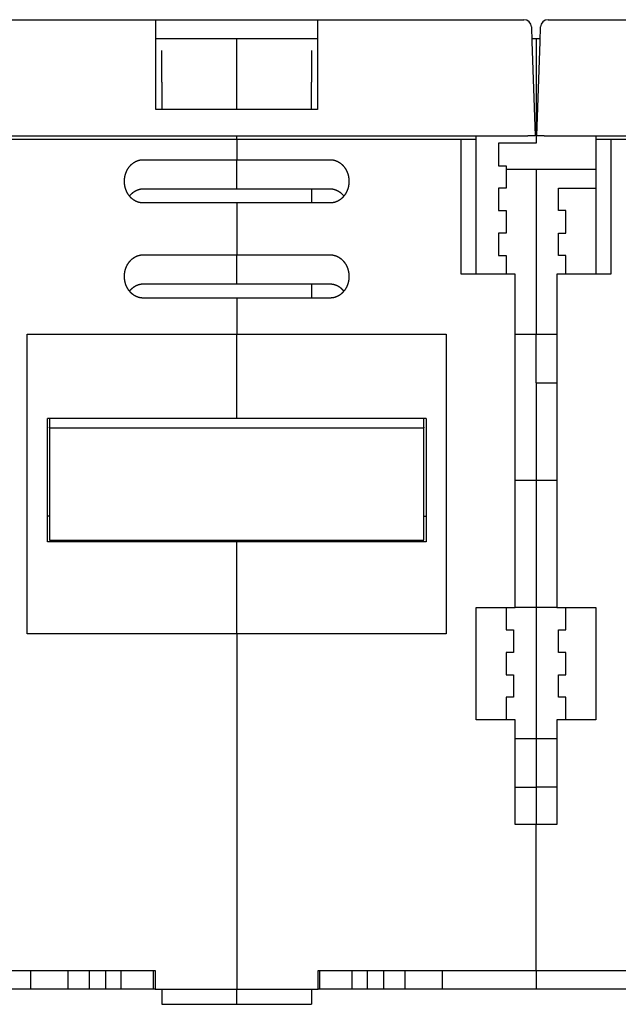
# Model space of a CAD drawing. Extents: x 162 to 1189, y 0 to 729.
# Drawn here: x 704 to 784, y 584 to 716 of the extents above; entities that cross this region are included whole.
import ezdxf

# ---------------------------------------------------------------- set-up
doc = ezdxf.new("R2010")
doc.units = 0
doc.linetypes.add('HIDDENNEW0', pattern=[4.5, 1.5, -1.5, 1.5])
doc.layers.add('MUOTOVIIVAT', color=40, linetype='HIDDENNEW0')

msp = doc.modelspace()

# ---------------------------------------------------------------- linework, layer by layer
at = {"layer": 'MUOTOVIIVAT', "color": 40, "linetype": 'CONTINUOUS'}
for p, q in [((694.3839, 715.56982), (721.97694, 715.56982)), ((721.97694, 712.67452), (721.97694, 715.56982)), ((721.97694, 715.56982), (743.57694, 715.56982)), ((743.57694, 715.56982), (743.57694, 712.67452)), ((743.57694, 715.56982), (771.16998, 715.56982)), ((774.3839, 715.56982), (801.97694, 715.56982)), ((772.16937, 714.60472), (772.23678, 712.67452)), ((772.17058, 714.56982), (772.17059, 714.56982)), ((773.31711, 712.67452), (773.38451, 714.60472)), ((721.97694, 713.06982), (743.57694, 713.06982)), ((732.77694, 711.45271), (732.77694, 713.06982)), ((772.22297, 713.06982), (772.77694, 713.06982)), ((772.77694, 713.06982), (773.33091, 713.06982)), ((772.77694, 713.06982), (772.77694, 699.06982)), ((721.97694, 703.56982), (721.97694, 712.67452)), ((722.77694, 707.22223), (722.77694, 711.45271)), ((732.77694, 707.22223), (732.77694, 711.45271)), ((742.77694, 711.45271), (742.77694, 707.22223)), ((743.57694, 712.67452), (743.57694, 703.56982)), ((772.23678, 712.67452), (772.67694, 700.06982)), ((772.87694, 700.06982), (773.31711, 712.67452)), ((722.77694, 707.2222), (722.77694, 703.63927)), ((732.77694, 703.63927), (732.77694, 707.22223)), ((742.77694, 703.63927), (742.77694, 707.22223)), ((743.57694, 703.56982), (721.97694, 703.56982)), ((722.77694, 703.63927), (732.77694, 703.63927)), ((732.77694, 703.56981), (732.77694, 703.63927)), ((732.77694, 703.63927), (742.77694, 703.63927)), ((772.77694, 701.06982), (772.91186, 701.06982)), ((693.87633, 700.06982), (771.67755, 700.06982)), ((732.77694, 699.56982), (732.77694, 700.06977)), ((764.77694, 699.56982), (764.77694, 700.06977)), ((772.67694, 700.06982), (771.67755, 700.06982)), ((773.87633, 700.06982), (772.87694, 700.06982)), ((773.87633, 700.06982), (851.67755, 700.06982)), ((780.77694, 700.06977), (780.77694, 699.56982)), ((732.77694, 699.56982), (702.77694, 699.56982)), ((762.77694, 699.56982), (732.77694, 699.56982)), ((732.77694, 699.56982), (732.77694, 696.86982)), ((764.77694, 699.56982), (762.77694, 699.56982)), ((762.77694, 681.56982), (762.77694, 699.56982)), ((764.77694, 681.56982), (764.77694, 699.56982)), ((767.77694, 699.06982), (767.77694, 696.06982)), ((772.77694, 699.06982), (767.77694, 699.06982)), ((780.77694, 699.56982), (780.77694, 681.56982)), ((782.77694, 699.56982), (780.77694, 699.56982)), ((812.77694, 699.56982), (782.77694, 699.56982)), ((782.77694, 699.56982), (782.77694, 681.56982)), ((720.27694, 696.86982), (732.77694, 696.86982)), ((732.77694, 693.11704), (732.77694, 696.86982)), ((732.77694, 696.86982), (745.27694, 696.86982)), ((767.77694, 696.06982), (768.77694, 696.06982)), ((768.77694, 696.06982), (768.77694, 693.06982)), ((772.77697, 695.56982), (768.77691, 695.56982)), ((772.77694, 695.56982), (772.77694, 673.56982)), ((780.77698, 695.56982), (772.77697, 695.56982)), ((732.77694, 692.98307), (732.77694, 693.11704)), ((768.77694, 693.06982), (767.77694, 693.06982)), ((767.77694, 693.06982), (767.77694, 690.06982)), ((775.77694, 690.06982), (775.77694, 693.06982)), ((775.77694, 693.06982), (780.77694, 693.06982)), ((720.27694, 692.98307), (732.77694, 692.98307)), ((732.77694, 692.98307), (745.27694, 692.98307)), ((742.77694, 692.98302), (742.77694, 691.09636)), ((732.77694, 691.09632), (720.27694, 691.09632)), ((732.77694, 691.09632), (732.77694, 684.16811)), ((745.27694, 691.09632), (732.77694, 691.09632)), ((767.77694, 690.06982), (768.77694, 690.06982)), ((768.77694, 690.06982), (768.77694, 687.06982)), ((776.77694, 690.06982), (775.77694, 690.06982)), ((776.77694, 687.06982), (776.77694, 690.06982)), ((768.77694, 687.06982), (767.77694, 687.06982)), ((767.77694, 687.06982), (767.77694, 684.06982)), ((775.77694, 684.06982), (775.77694, 687.06982)), ((775.77694, 687.06982), (776.77694, 687.06982)), ((720.27694, 684.16811), (732.77694, 684.16811)), ((732.77694, 680.41534), (732.77694, 684.16811)), ((732.77694, 684.16811), (745.27694, 684.16811)), ((767.77694, 684.06982), (768.77694, 684.06982)), ((768.77694, 684.06982), (768.77694, 681.56986)), ((776.77694, 684.06982), (775.77694, 684.06982)), ((776.77694, 681.56986), (776.77694, 684.06982)), ((769.97694, 681.56982), (762.77694, 681.56982)), ((769.97694, 637.06982), (769.97694, 681.56982)), ((775.57694, 681.56982), (775.57694, 637.06982)), ((782.77694, 681.56982), (775.57694, 681.56982)), ((720.27694, 680.28136), (732.77694, 680.28136)), ((732.77694, 680.28136), (732.77694, 680.41534)), ((732.77694, 680.28136), (732.77694, 680.27944)), ((732.77694, 680.28136), (745.27694, 680.28136)), ((742.77694, 680.28133), (742.77694, 678.39456)), ((732.77694, 678.39461), (720.27694, 678.39461)), ((732.77694, 678.39461), (732.77694, 673.56982)), ((745.27694, 678.39461), (732.77694, 678.39461)), ((704.77694, 673.56982), (732.77694, 673.56982)), ((704.77694, 633.56982), (704.77694, 673.56982)), ((732.77694, 673.56982), (760.77694, 673.56982)), ((732.77694, 662.30596), (732.77694, 673.56982)), ((760.77694, 673.56982), (760.77694, 633.56982)), ((769.97694, 673.56982), (772.77697, 673.56982)), ((772.77694, 667.06982), (772.77694, 673.56982)), ((772.77697, 673.56982), (775.57694, 673.56982)), ((772.77694, 667.06982), (775.57694, 667.06982)), ((772.77694, 667.06979), (772.77694, 662.80895)), ((772.77694, 662.80895), (772.77694, 654.06982)), ((732.77694, 662.30596), (707.47694, 662.30596)), ((707.47694, 645.81352), (707.47694, 662.30596)), ((707.77694, 662.30596), (707.77694, 661.14578)), ((758.07694, 662.30596), (732.77694, 662.30596)), ((757.77694, 661.14578), (757.77694, 662.30591)), ((758.07694, 662.30596), (758.07694, 645.81352)), ((707.77694, 661.06982), (707.77694, 661.14578)), ((707.77694, 661.06982), (757.77694, 661.06982)), ((707.77694, 661.06982), (707.77694, 646.06982)), ((757.77694, 661.14578), (757.77694, 661.06982)), ((757.77694, 646.06982), (757.77694, 661.06982)), ((769.97694, 654.06982), (772.77694, 654.06982)), ((772.77694, 654.06982), (775.57689, 654.06982)), ((772.77694, 654.06982), (772.77694, 637.06982)), ((732.77694, 645.81352), (707.47694, 645.81352)), ((707.77694, 646.06982), (757.77694, 646.06982)), ((732.77694, 645.81352), (732.77694, 646.06977)), ((732.77694, 633.56982), (732.77694, 645.81352)), ((758.07694, 645.81352), (732.77694, 645.81352)), ((764.77694, 637.06982), (769.97694, 637.06982)), ((764.77694, 622.06982), (764.77694, 637.06982)), ((768.77694, 637.06982), (768.77694, 634.06982)), ((772.77694, 637.06982), (769.97694, 637.06982)), ((775.57689, 637.06982), (772.77694, 637.06982)), ((772.77694, 637.06982), (772.77694, 629.32392)), ((775.57694, 637.06982), (780.77694, 637.06982)), ((776.77694, 634.06982), (776.77694, 637.06982)), ((780.77694, 637.06982), (780.77694, 622.06982)), ((768.77694, 634.06982), (769.77694, 634.06982)), ((769.77694, 634.06982), (769.77694, 631.06982)), ((775.77694, 631.06982), (775.77694, 634.06982)), ((775.77694, 634.06982), (776.77694, 634.06982)), ((732.77694, 633.56982), (704.77694, 633.56982)), ((760.77694, 633.56982), (732.77694, 633.56982)), ((732.77694, 633.56982), (732.77694, 586.06982)), ((769.77694, 631.06982), (768.77694, 631.06982)), ((768.77694, 631.06982), (768.77694, 628.06982)), ((776.77694, 631.06982), (775.77694, 631.06982)), ((776.77694, 628.06982), (776.77694, 631.06982)), ((772.77694, 629.32392), (772.77694, 619.56982)), ((768.77694, 628.06982), (769.77694, 628.06982)), ((769.77694, 628.06982), (769.77694, 625.06982)), ((775.77694, 625.06982), (775.77694, 628.06982)), ((775.77694, 628.06982), (776.77694, 628.06982)), ((769.77694, 625.06982), (768.77694, 625.06982)), ((768.77694, 625.06982), (768.77694, 622.06982)), ((776.77694, 625.06982), (775.77694, 625.06982)), ((776.77694, 622.06982), (776.77694, 625.06982)), ((769.97694, 622.06982), (764.77694, 622.06982)), ((769.97694, 608.06982), (769.97694, 622.06982)), ((775.57694, 622.06982), (775.57694, 608.06982)), ((780.77694, 622.06982), (775.57694, 622.06982)), ((769.97694, 619.56982), (772.77694, 619.56982)), ((772.77694, 619.56982), (775.57694, 619.56982)), ((772.77694, 619.56982), (772.77694, 613.06982)), ((769.97694, 613.06982), (772.77694, 613.06982)), ((775.57689, 613.06982), (772.77694, 613.06982)), ((772.77694, 613.06982), (772.77694, 608.06982)), ((772.77694, 608.06982), (769.97694, 608.06982)), ((775.57694, 608.06982), (772.77694, 608.06982)), ((772.77694, 588.56982), (772.77694, 608.06982)), ((692.77694, 588.56982), (721.87694, 588.56982)), ((705.27694, 586.06982), (705.27694, 588.56982)), ((710.27694, 586.06982), (710.27694, 588.56982)), ((713.12436, 586.06982), (713.12436, 588.56982)), ((715.30038, 586.06982), (715.30038, 588.56982)), ((717.34131, 586.06982), (717.34131, 588.56982)), ((721.65354, 586.06982), (721.65354, 588.56982)), ((721.87694, 588.56982), (721.87694, 586.06982)), ((743.67694, 586.06982), (743.67694, 588.56982)), ((743.67694, 588.56982), (772.77694, 588.56982)), ((743.90034, 586.06982), (743.90034, 588.56982)), ((748.21257, 586.06982), (748.21257, 588.56982)), ((750.25351, 586.06982), (750.25351, 588.56982)), ((752.42953, 586.06982), (752.42953, 588.56982)), ((755.27694, 586.06982), (755.27694, 588.56982)), ((760.27694, 586.06982), (760.27694, 588.56982)), ((772.77694, 588.56982), (801.87694, 588.56982)), ((772.77694, 588.56982), (772.77694, 586.06982)), ((705.27694, 586.06982), (692.77694, 586.06982)), ((710.27694, 586.06982), (705.27694, 586.06982)), ((713.12436, 586.06982), (710.27694, 586.06982)), ((715.30038, 586.06982), (713.12436, 586.06982)), ((717.34128, 586.06982), (715.30038, 586.06982)), ((721.65354, 586.06982), (717.34131, 586.06982)), ((721.87693, 586.06982), (721.65354, 586.06982)), ((721.87694, 586.06982), (732.77694, 586.06982)), ((722.77694, 586.06982), (722.77694, 584.06982)), ((732.77694, 586.06982), (743.67694, 586.06982)), ((732.77694, 584.06982), (732.77694, 586.06982)), ((742.77694, 586.06982), (742.77694, 584.06982)), ((743.90034, 586.06982), (743.67689, 586.06982)), ((748.21257, 586.06982), (743.90034, 586.06982)), ((750.25351, 586.06982), (748.21254, 586.06982)), ((752.42953, 586.06982), (750.25351, 586.06982)), ((755.27694, 586.06982), (752.42953, 586.06982)), ((760.27694, 586.06982), (755.27694, 586.06982)), ((772.77694, 586.06982), (760.27694, 586.06982)), ((785.27694, 586.06982), (772.77694, 586.06982)), ((722.77694, 584.06982), (732.77694, 584.06982)), ((732.77694, 584.06982), (742.77694, 584.06982))]:
    msp.add_line(p, q, dxfattribs=at)
for points in [[(717.77693, 693.98306), (717.77748, 694.04399, -0.004449642), (717.77911, 694.10482, -0.00445961), (717.78184, 694.16554, -0.004471787), (717.78564, 694.22615, -0.004490975), (717.79056, 694.28661, -0.004509345), (717.79655, 694.34692, -0.004527171), (717.80365, 694.40705, -0.004545242), (717.81182, 694.467, -0.004565721), (717.8211, 694.52673, -0.00458547), (717.83147, 694.58625, -0.004607045), (717.84294, 694.64553, -0.004627657), (717.8555, 694.70455, -0.004650622), (717.86917, 694.7633, -0.004672106), (717.88392, 694.82176, -0.004696119), (717.8998, 694.87992, -0.004718219), (717.91675, 694.93775, -0.004743134), (717.93482, 694.99525, -0.004765573), (717.95397, 695.05239, -0.004791056), (717.97425, 695.10916, -0.004813692), (717.99562, 695.16555, -0.004839517), (718.0181, 695.22152, -0.004861849), (718.04167, 695.27708, -0.004888587), (718.06637, 695.33219, -0.004913585), (718.09215, 695.38683, -0.004947078), (718.11904, 695.44095, -0.004979056), (718.147, 695.49456, -0.005018564), (718.17607, 695.54758, -0.005055933), (718.2062, 695.60003, -0.005101538), (718.23743, 695.65183, -0.005144455), (718.26971, 695.703, -0.005196029), (718.30309, 695.75347, -0.005243257), (718.3375, 695.80324, -0.00529851), (718.37301, 695.85225, -0.005352057), (718.40954, 695.9005, -0.005417569), (718.44716, 695.94794, -0.005463149), (718.48579, 695.99456, -0.005502384), (718.52548, 696.0403, -0.005530707), (718.56615, 696.08516, -0.005556738), (718.60784, 696.12908, -0.005586033), (718.65048, 696.17206, -0.005625434), (718.69409, 696.21403, -0.005664033), (718.73862, 696.255, -0.00571074), (718.78408, 696.2949, -0.005756604), (718.83042, 696.33373, -0.005811835), (718.87766, 696.37143, -0.00586445), (718.92574, 696.40801, -0.005926127), (718.97469, 696.44339, -0.005986277), (719.02444, 696.47759, -0.006058376), (719.07501, 696.51052, -0.006111298), (719.12635, 696.54221, -0.006157553), (719.17845, 696.57258, -0.006195876), (719.23128, 696.60166, -0.006235415), (719.28482, 696.62937, -0.006282699), (719.33902, 696.65573, -0.00634672), (719.3939, 696.68067, -0.006378801), (719.44937, 696.70422, -0.006394389), (719.50543, 696.72628, -0.006506081), (719.56211, 696.74691, -0.006709842), (719.61944, 696.766, -0.006565823), (719.67703, 696.7836, -0.006168254), (719.73475, 696.7996, -0.006900617), (719.79391, 696.81408, -0.008371765), (719.85497, 696.82696, -0.006344971), (719.91256, 696.83814, -0.00203295), (719.96485, 696.84747, -0.009180365), (720.03275, 696.85558, -0.016102243), (720.13823, 696.86303, -0.00783539), (720.27692, 696.86977, -0.004107138)], [(745.27689, 696.86977), (745.33836, 696.86884, -0.007126144), (745.39956, 696.86619, -0.007223949), (745.46048, 696.86174, -0.007222157), (745.5211, 696.85558, -0.007118468), (745.58138, 696.84768, -0.007052105), (745.6413, 696.83814, -0.006992545), (745.70083, 696.82691, -0.00693716), (745.75996, 696.81408, -0.006865486), (745.81863, 696.79961, -0.006805652), (745.87685, 696.7836, -0.006737432), (745.93456, 696.766, -0.006678929), (745.99177, 696.74691, -0.006612527), (746.04842, 696.72629, -0.006555928), (746.10451, 696.70422, -0.006493435), (746.15999, 696.68067, -0.006440321), (746.21486, 696.65573, -0.006382907), (746.26906, 696.62937, -0.006334107), (746.32261, 696.60166, -0.006282074), (746.37543, 696.57258, -0.006239412), (746.42754, 696.54221, -0.006196384), (746.47888, 696.51052, -0.006156684), (746.52945, 696.47759, -0.006111282), (746.5792, 696.44339, -0.006058648), (746.62814, 696.40801, -0.005986246), (746.67622, 696.37143, -0.005925961), (746.72346, 696.33373, -0.005864313), (746.76981, 696.29489, -0.00581169), (746.81527, 696.25499, -0.005756406), (746.8598, 696.21402, -0.005710508), (746.90341, 696.17205, -0.005663779), (746.94605, 696.12907, -0.005625163), (746.98773, 696.08516, -0.005585743), (747.02841, 696.04029, -0.005556432), (747.06809, 695.99456, -0.005530382), (747.10673, 695.94794, -0.005502066), (747.14434, 695.9005, -0.005462856), (747.18088, 695.85225, -0.005417328), (747.21638, 695.80323, -0.005351896), (747.2508, 695.75346, -0.005298413), (747.28418, 695.703, -0.005243222), (747.31646, 695.65183, -0.005196051), (747.34769, 695.60002, -0.005144539), (747.37782, 695.54758, -0.005101666), (747.40689, 695.49456, -0.005056096), (747.43485, 695.44096, -0.005018789), (747.46174, 695.38683, -0.004979379), (747.48752, 695.33219, -0.004947362), (747.51222, 695.27708, -0.004913708), (747.53579, 695.22152, -0.004889022), (747.55828, 695.16555, -0.004863059), (747.57964, 695.10916, -0.004839924), (747.59992, 695.0524, -0.004811901), (747.61907, 694.99525, -0.004792663), (747.63714, 694.93776, -0.004775504), (747.65409, 694.87991, -0.004741779), (747.66996, 694.82177, -0.004689151), (747.68471, 694.76333, -0.004706594), (747.69838, 694.70455, -0.004775317), (747.71094, 694.64541, -0.004621375), (747.72241, 694.58625, -0.004299508), (747.73276, 694.52722, -0.004716815), (747.74205, 694.467, -0.005585032), (747.75026, 694.40513, -0.004232053), (747.75732, 694.34692, -0.001470732), (747.76316, 694.29418, -0.005916251), (747.7682, 694.22615, -0.010112184), (747.77279, 694.12099, -0.004925759), (747.77689, 693.98306, -0.002605951)], [(720.27692, 691.09636), (720.21546, 691.09728, -0.007126661), (720.15427, 691.09993, -0.00722426), (720.09336, 691.10439, -0.00722227), (720.03275, 691.11054, -0.007118442), (719.97248, 691.11844, -0.00705194), (719.91256, 691.12799, -0.006992261), (719.85303, 691.13922, -0.006936765), (719.79391, 691.15205, -0.006865014), (719.73524, 691.16652, -0.006805108), (719.67703, 691.18253, -0.006736845), (719.61932, 691.20013, -0.006678303), (719.56211, 691.21922, -0.006611893), (719.50546, 691.23985, -0.006555289), (719.44937, 691.26191, -0.006492819), (719.39389, 691.28546, -0.00643973), (719.33903, 691.3104, -0.006382369), (719.28482, 691.33676, -0.006333621), (719.23128, 691.36447, -0.006281666), (719.17846, 691.39355, -0.006239083), (719.12635, 691.42392, -0.006196165), (719.07501, 691.45561, -0.006156556), (719.02444, 691.48855, -0.006111252), (718.97469, 691.52274, -0.006058659), (718.92575, 691.55812, -0.005986247), (718.87766, 691.5947, -0.005925958), (718.83042, 691.6324, -0.005864313), (718.78408, 691.67124, -0.00581169), (718.73862, 691.71114, -0.005756406), (718.69409, 691.75211, -0.005710508), (718.65048, 691.79408, -0.005663779), (718.60784, 691.83706, -0.005625163), (718.56615, 691.88098, -0.005585743), (718.52548, 691.92584, -0.005556432), (718.48579, 691.97158, -0.005530382), (718.44716, 692.0182, -0.005502066), (718.40954, 692.06563, -0.005462856), (718.373, 692.11389, -0.005417328), (718.3375, 692.1629, -0.005351896), (718.30308, 692.21267, -0.005298413), (718.26971, 692.26314, -0.005243222), (718.23743, 692.3143, -0.005196051), (718.2062, 692.36611, -0.005144539), (718.17607, 692.41855, -0.005101666), (718.147, 692.47158, -0.005056098), (718.11904, 692.52518, -0.005018789), (718.09214, 692.5793, -0.004979374), (718.06637, 692.63394, -0.004947363), (718.04167, 692.68905, -0.004913727), (718.0181, 692.74461, -0.004888988), (717.99561, 692.80058, -0.004862885), (717.97425, 692.85697, -0.004839596), (717.95397, 692.91374, -0.004811367), (717.93482, 692.97088, -0.004791947), (717.91674, 693.02837, -0.004774589), (717.89979, 693.08622, -0.004740694), (717.88392, 693.14437, -0.004687883), (717.86917, 693.2028, -0.004705129), (717.8555, 693.26158, -0.004773599), (717.84294, 693.32073, -0.004619563), (717.83146, 693.37988, -0.0042977), (717.82111, 693.43891, -0.004714561), (717.81182, 693.49913, -0.005581968), (717.80361, 693.561, -0.004229735), (717.79654, 693.61921, -0.001470259), (717.7907, 693.67195, -0.005912403), (717.78564, 693.73998, -0.010104855), (717.78104, 693.84513, -0.004922197), (717.77693, 693.98306, -0.002604129)], [(747.77689, 693.98306), (747.77634, 693.92213, -0.004453194), (747.77473, 693.86131, -0.00446326), (747.772, 693.80059, -0.004475357), (747.7682, 693.73998, -0.004494274), (747.76329, 693.67952, -0.004512443), (747.75732, 693.61921, -0.004530086), (747.75022, 693.55908, -0.004547982), (747.74205, 693.49914, -0.004568252), (747.73277, 693.4394, -0.004587817), (747.72241, 693.37988, -0.004609189), (747.71093, 693.32061, -0.004629619), (747.69838, 693.26158, -0.004652381), (747.68471, 693.20283, -0.004673684), (747.66996, 693.14437, -0.004697497), (747.65409, 693.08622, -0.00471942), (747.63714, 693.02838, -0.004744139), (747.61907, 692.97089, -0.004766407), (747.59991, 692.91374, -0.004791705), (747.57963, 692.85697, -0.004814172), (747.55827, 692.80059, -0.004839808), (747.53578, 692.74461, -0.004862001), (747.51221, 692.68905, -0.004888617), (747.48752, 692.63395, -0.004913569), (747.46174, 692.5793, -0.004947077), (747.43485, 692.52518, -0.00497906), (747.40689, 692.47158, -0.005018564), (747.37782, 692.41855, -0.005055932), (747.34769, 692.36611, -0.005101538), (747.31646, 692.3143, -0.005144455), (747.28418, 692.26313, -0.005196029), (747.2508, 692.21267, -0.005243257), (747.21638, 692.1629, -0.00529851), (747.18088, 692.11388, -0.005352057), (747.14434, 692.06563, -0.005417569), (747.10673, 692.01819, -0.005463149), (747.0681, 691.97157, -0.005502384), (747.02841, 691.92583, -0.005530707), (746.98774, 691.88097, -0.005556738), (746.94605, 691.83705, -0.005586033), (746.90341, 691.79408, -0.005625434), (746.8598, 691.75211, -0.005664033), (746.81527, 691.71114, -0.00571074), (746.76981, 691.67124, -0.005756604), (746.72347, 691.6324, -0.005811835), (746.67623, 691.5947, -0.005864451), (746.62814, 691.55812, -0.005926129), (746.5792, 691.52274, -0.005986277), (746.52945, 691.48854, -0.006058369), (746.47888, 691.45561, -0.006111315), (746.42754, 691.42392, -0.006157625), (746.37543, 691.39355, -0.006195992), (746.32261, 691.36447, -0.006235579), (746.26907, 691.33676, -0.006282888), (746.21486, 691.3104, -0.006346926), (746.15999, 691.28546, -0.006379001), (746.10451, 691.26191, -0.006394574), (746.04845, 691.23985, -0.006506235), (745.99177, 691.21922, -0.006709957), (745.93444, 691.20013, -0.006565862), (745.87685, 691.18254, -0.006168218), (745.81912, 691.16654, -0.006900493), (745.75996, 691.15205, -0.00837147), (745.6989, 691.13917, -0.006344598), (745.6413, 691.12799, -0.0020328), (745.58901, 691.11866, -0.009179629), (745.5211, 691.11055, -0.016100156), (745.4156, 691.10309, -0.007834028), (745.27689, 691.09636, -0.004106348)], [(718.45049, 692.01408), (718.48392, 692.05626, -0.004695974), (718.51812, 692.09782, -0.004687283), (718.55313, 692.13873, -0.004693862), (718.5889, 692.17899, -0.004727951), (718.62544, 692.21855, -0.004757732), (718.66271, 692.2574, -0.00478813), (718.70073, 692.2955, -0.00482001), (718.73946, 692.33286, -0.004861126), (718.7789, 692.36941, -0.004901165), (718.81902, 692.40516, -0.004948397), (718.85983, 692.44007, -0.00499454), (718.9013, 692.47414, -0.005048949), (718.94342, 692.5073, -0.005101409), (718.98617, 692.53958, -0.005162271), (719.02956, 692.57092, -0.005220553), (719.07354, 692.60132, -0.005287673), (719.11814, 692.63072, -0.005351176), (719.1633, 692.65914, -0.00542359), (719.20904, 692.68652, -0.005492218), (719.25533, 692.71287, -0.005570737), (719.30217, 692.73813, -0.005641701), (719.34953, 692.76232, -0.005720145), (719.39741, 692.78536, -0.005799782), (719.44579, 692.80728, -0.005896197), (719.49467, 692.82802, -0.005957038), (719.54399, 692.84758, -0.006003251), (719.59377, 692.86591, -0.00613716), (719.64404, 692.88302, -0.006361096), (719.69484, 692.89885, -0.006242936), (719.74583, 692.91342, -0.005878716), (719.7969, 692.92664, -0.006605183), (719.84923, 692.93857, -0.008048084), (719.90323, 692.94915, -0.006092876), (719.95415, 692.9583, -0.001922132), (720.00038, 692.96592, -0.00886228), (720.06048, 692.97241, -0.015547307), (720.15396, 692.97812, -0.007540391), (720.27692, 692.98302, -0.003943805)], [(745.27689, 692.98302), (745.3196, 692.98307, -0.005965723), (745.3623, 692.98211, -0.006006662), (745.40499, 692.98011, -0.005958198), (745.44766, 692.97711, -0.005821857), (745.49029, 692.9731, -0.005721511), (745.53285, 692.96813, -0.005632294), (745.57532, 692.96218, -0.00554889), (745.6177, 692.95531, -0.00545463), (745.65996, 692.94749, -0.00537322), (745.70208, 692.93877, -0.005287532), (745.74405, 692.92914, -0.00521276), (745.78585, 692.91865, -0.005133346), (745.82745, 692.90728, -0.005064978), (745.86885, 692.89508, -0.004993092), (745.91001, 692.88202, -0.004931843), (745.95094, 692.86818, -0.004867729), (745.99159, 692.85351, -0.004813933), (746.03198, 692.83808, -0.004757942), (746.07205, 692.82187, -0.004711911), (746.11181, 692.80492, -0.004664268), (746.15124, 692.78722, -0.004626242), (746.19031, 692.76882, -0.004587223), (746.22901, 692.7497, -0.004557343), (746.26732, 692.72992, -0.004526692), (746.30522, 692.70945, -0.00450562), (746.34269, 692.68833, -0.00448588), (746.37972, 692.66657, -0.004468967), (746.4163, 692.6442, -0.004442524), (746.45241, 692.62121, -0.00441828), (746.48806, 692.59762, -0.004383682), (746.52325, 692.57342, -0.004353115), (746.55799, 692.54865, -0.004316139), (746.59225, 692.5233, -0.004288243), (746.62606, 692.49739, -0.004258422), (746.6594, 692.47091, -0.004216265), (746.69227, 692.4439, -0.004154817), (746.72466, 692.41635, -0.004155333), (746.75661, 692.38826, -0.004195935), (746.78813, 692.35958, -0.004048838), (746.81908, 692.33054, -0.003756865), (746.84938, 692.30119, -0.004094578), (746.87965, 692.27082, -0.004806585), (746.91006, 692.23918, -0.003644891), (746.93833, 692.20918, -0.001306739), (746.96366, 692.18183, -0.005027025), (746.99511, 692.14569, -0.008501241), (747.04215, 692.08877, -0.004141339), (747.10291, 692.01347, -0.002198884)], [(717.77693, 681.28138), (717.77748, 681.3423, -0.004449833), (717.77911, 681.40313, -0.004459766), (717.78184, 681.46385, -0.004471908), (717.78564, 681.52445, -0.004491067), (717.79056, 681.58491, -0.004509408), (717.79655, 681.64522, -0.004527209), (717.80365, 681.70535, -0.004545256), (717.81182, 681.76529, -0.004565716), (717.8211, 681.82503, -0.004585446), (717.83147, 681.88455, -0.004607007), (717.84294, 681.94382, -0.004627606), (717.8555, 682.00285, -0.004650563), (717.86917, 682.06159, -0.004672039), (717.88392, 682.12006, -0.004696049), (717.8998, 682.17821, -0.004718147), (717.91675, 682.23605, -0.004743065), (717.93482, 682.29354, -0.004765507), (717.95397, 682.35069, -0.004790999), (717.97425, 682.40745, -0.004813645), (717.99562, 682.46384, -0.004839486), (718.0181, 682.51982, -0.004861831), (718.04167, 682.57538, -0.004888584), (718.06637, 682.63048, -0.004913587), (718.09215, 682.68512, -0.004947078), (718.11904, 682.73925, -0.004979056), (718.147, 682.79285, -0.005018564), (718.17607, 682.84588, -0.005055933), (718.2062, 682.89832, -0.005101538), (718.23743, 682.95013, -0.005144455), (718.26971, 683.00129, -0.005196029), (718.30309, 683.05176, -0.005243257), (718.3375, 683.10153, -0.00529851), (718.37301, 683.15054, -0.005352057), (718.40954, 683.1988, -0.005417569), (718.44716, 683.24623, -0.005463149), (718.48579, 683.29285, -0.005502384), (718.52548, 683.33859, -0.005530707), (718.56615, 683.38346, -0.005556738), (718.60784, 683.42737, -0.005586033), (718.65048, 683.47035, -0.005625434), (718.69409, 683.51232, -0.005664033), (718.73862, 683.55329, -0.00571074), (718.78408, 683.59319, -0.005756604), (718.83042, 683.63203, -0.005811835), (718.87766, 683.66973, -0.00586445), (718.92574, 683.70631, -0.005926126), (718.97469, 683.74169, -0.005986278), (719.02444, 683.77588, -0.00605838), (719.07501, 683.80881, -0.006111287), (719.12635, 683.84051, -0.006157506), (719.17845, 683.87088, -0.006195789), (719.23128, 683.89996, -0.006235275), (719.28482, 683.92766, -0.006282512), (719.33902, 683.95403, -0.006346479), (719.3939, 683.97897, -0.006378514), (719.44937, 684.00251, -0.00639405), (719.50543, 684.02458, -0.006505685), (719.56211, 684.0452, -0.006709373), (719.61944, 684.0643, -0.006565324), (719.67703, 684.08189, -0.006167752), (719.73475, 684.09789, -0.006899987), (719.79391, 684.11238, -0.008370904), (719.85497, 684.12526, -0.006344314), (719.91256, 684.13644, -0.002032814), (719.96485, 684.14577, -0.009179274), (720.03275, 684.15389, -0.016100157), (720.13823, 684.16134, -0.007834381), (720.27692, 684.16808, -0.004106624)], [(745.27689, 684.16808), (745.33836, 684.16715, -0.007125215), (745.39956, 684.1645, -0.007222972), (745.46048, 684.16005, -0.007221185), (745.5211, 684.15389, -0.007117561), (745.58138, 684.14599, -0.007051245), (745.6413, 684.13644, -0.006991729), (745.70083, 684.12521, -0.006936388), (745.75996, 684.11238, -0.006864769), (745.81863, 684.09791, -0.006804985), (745.87685, 684.08189, -0.00673682), (745.93456, 684.0643, -0.006678368), (745.99177, 684.0452, -0.006612024), (746.04842, 684.02458, -0.006555477), (746.10451, 684.00251, -0.006493041), (746.15999, 683.97897, -0.006439977), (746.21486, 683.95403, -0.006382619), (746.26906, 683.92766, -0.006333868), (746.32261, 683.89996, -0.006281888), (746.37543, 683.87088, -0.006239272), (746.42754, 683.84051, -0.006196297), (746.47888, 683.80881, -0.006156637), (746.52945, 683.77588, -0.006111272), (746.5792, 683.74169, -0.006058652), (746.62814, 683.70631, -0.005986246), (746.67622, 683.66973, -0.00592596), (746.72346, 683.63202, -0.005864313), (746.76981, 683.59319, -0.00581169), (746.81527, 683.55329, -0.005756406), (746.8598, 683.51232, -0.005710508), (746.90341, 683.47035, -0.005663779), (746.94605, 683.42737, -0.005625163), (746.98773, 683.38345, -0.005585743), (747.02841, 683.33859, -0.005556432), (747.06809, 683.29285, -0.005530382), (747.10673, 683.24623, -0.005502066), (747.14434, 683.19879, -0.005462856), (747.18088, 683.15054, -0.005417328), (747.21638, 683.10153, -0.005351896), (747.2508, 683.05176, -0.005298413), (747.28418, 683.00129, -0.005243222), (747.31646, 682.95012, -0.005196051), (747.34769, 682.89832, -0.005144539), (747.37782, 682.84588, -0.005101666), (747.40689, 682.79285, -0.005056097), (747.43485, 682.73925, -0.005018789), (747.46174, 682.68512, -0.004979378), (747.48752, 682.63048, -0.004947362), (747.51222, 682.57538, -0.004913711), (747.53579, 682.51982, -0.004889018), (747.55828, 682.46384, -0.004863041), (747.57964, 682.40746, -0.004839893), (747.59992, 682.35069, -0.004811855), (747.61907, 682.29355, -0.004792606), (747.63714, 682.23605, -0.004775438), (747.65409, 682.17821, -0.00474171), (747.66996, 682.12006, -0.00468908), (747.68471, 682.06163, -0.004706524), (747.69838, 682.00285, -0.004775247), (747.71094, 681.9437, -0.004621316), (747.72241, 681.88455, -0.004299464), (747.73276, 681.82552, -0.004716774), (747.74205, 681.7653, -0.005584997), (747.75026, 681.70343, -0.004232055), (747.75732, 681.64522, -0.001470749), (747.76316, 681.59249, -0.005916272), (747.7682, 681.52445, -0.010112339), (747.77279, 681.4193, -0.004925897), (747.77689, 681.28138, -0.00260604)], [(720.27692, 678.39456), (720.21546, 678.39549, -0.007122412), (720.15427, 678.39816, -0.007219795), (720.09336, 678.40262, -0.007217829), (720.03275, 678.40879, -0.007114296), (719.97248, 678.4167, -0.007048008), (719.91256, 678.42625, -0.006988531), (719.85303, 678.43749, -0.006933235), (719.79391, 678.45032, -0.006861737), (719.73524, 678.4648, -0.006802057), (719.67703, 678.48081, -0.00673405), (719.61932, 678.49841, -0.006675741), (719.56211, 678.51751, -0.006609593), (719.50546, 678.53814, -0.006553225), (719.44937, 678.5602, -0.006491016), (719.39389, 678.58375, -0.006438159), (719.33903, 678.60869, -0.006381053), (719.28482, 678.63506, -0.006332529), (719.23128, 678.66276, -0.006280814), (719.17846, 678.69184, -0.006238447), (719.12635, 678.72222, -0.006195767), (719.07501, 678.75391, -0.00615634), (719.02444, 678.78684, -0.006111206), (718.97469, 678.82104, -0.006058677), (718.92575, 678.85642, -0.005986248), (718.87766, 678.89299, -0.005925954), (718.83042, 678.9307, -0.005864313), (718.78408, 678.96953, -0.005811691), (718.73862, 679.00943, -0.005756406), (718.69409, 679.0504, -0.005710508), (718.65048, 679.09237, -0.005663779), (718.60784, 679.13535, -0.005625163), (718.56615, 679.17927, -0.005585743), (718.52548, 679.22413, -0.005556432), (718.48579, 679.26987, -0.005530382), (718.44716, 679.31649, -0.005502066), (718.40954, 679.36393, -0.005462856), (718.373, 679.41218, -0.005417328), (718.3375, 679.46119, -0.005351896), (718.30308, 679.51096, -0.005298413), (718.26971, 679.56143, -0.005243222), (718.23743, 679.6126, -0.005196051), (718.2062, 679.6644, -0.005144539), (718.17607, 679.71685, -0.005101666), (718.147, 679.76987, -0.005056097), (718.11904, 679.82347, -0.005018789), (718.09214, 679.8776, -0.004979375), (718.06637, 679.93224, -0.004947363), (718.04167, 679.98734, -0.004913725), (718.0181, 680.0429, -0.004888992), (717.99561, 680.09888, -0.004862903), (717.97425, 680.15526, -0.004839628), (717.95397, 680.21203, -0.004811414), (717.93482, 680.26917, -0.004792004), (717.91674, 680.32667, -0.004774654), (717.89979, 680.38452, -0.004740763), (717.88392, 680.44266, -0.004687954), (717.86917, 680.50109, -0.004705199), (717.8555, 680.55987, -0.004773669), (717.84294, 680.61902, -0.004619621), (717.83146, 680.67818, -0.004297745), (717.82111, 680.73721, -0.004714602), (717.81182, 680.79743, -0.005582002), (717.80361, 680.8593, -0.004229733), (717.79654, 680.91751, -0.001470243), (717.7907, 680.97025, -0.005912383), (717.78564, 681.03829, -0.0101047), (717.78104, 681.14344, -0.004922058), (717.77693, 681.28138, -0.00260404)], [(747.77689, 681.28138), (747.77634, 681.22045, -0.004453003), (747.77473, 681.15962, -0.004463103), (747.772, 681.09889, -0.004475237), (747.7682, 681.03829, -0.004494183), (747.76329, 680.97782, -0.00451238), (747.75732, 680.91751, -0.004530048), (747.75022, 680.85738, -0.004547968), (747.74205, 680.79743, -0.004568258), (747.73277, 680.7377, -0.004587841), (747.72241, 680.67818, -0.004609227), (747.71093, 680.6189, -0.00462967), (747.69838, 680.55988, -0.004652441), (747.68471, 680.50113, -0.004673751), (747.66996, 680.44266, -0.004697567), (747.65409, 680.38451, -0.004719492), (747.63714, 680.32667, -0.004744208), (747.61907, 680.26918, -0.004766472), (747.59991, 680.21203, -0.004791762), (747.57963, 680.15527, -0.004814219), (747.55827, 680.09888, -0.004839839), (747.53578, 680.04291, -0.004862019), (747.51221, 679.98735, -0.004888621), (747.48752, 679.93224, -0.004913566), (747.46174, 679.8776, -0.004947077), (747.43485, 679.82347, -0.004979061), (747.40689, 679.76987, -0.005018564), (747.37782, 679.71685, -0.005055932), (747.34769, 679.6644, -0.005101538), (747.31646, 679.6126, -0.005144456), (747.28418, 679.56143, -0.005196029), (747.2508, 679.51096, -0.005243257), (747.21638, 679.46119, -0.00529851), (747.18088, 679.41218, -0.005352057), (747.14434, 679.36392, -0.005417569), (747.10673, 679.31649, -0.005463149), (747.0681, 679.26987, -0.005502384), (747.02841, 679.22413, -0.005530707), (746.98774, 679.17927, -0.005556738), (746.94605, 679.13535, -0.005586033), (746.90341, 679.09237, -0.005625434), (746.8598, 679.0504, -0.005664033), (746.81527, 679.00943, -0.00571074), (746.76981, 678.96953, -0.005756604), (746.72347, 678.93069, -0.005811836), (746.67623, 678.89299, -0.00586445), (746.62814, 678.85641, -0.005926125), (746.5792, 678.82103, -0.005986278), (746.52945, 678.78684, -0.006058387), (746.47888, 678.75391, -0.006111268), (746.42754, 678.72222, -0.006157408), (746.37543, 678.69184, -0.006195595), (746.32261, 678.66276, -0.006234944), (746.26907, 678.63506, -0.006282035), (746.21486, 678.60869, -0.006345828), (746.15999, 678.58375, -0.006377686), (746.10451, 678.56021, -0.006393024), (746.04845, 678.53814, -0.006504426), (745.99177, 678.51751, -0.006707817), (745.93444, 678.49841, -0.006563583), (745.87685, 678.48081, -0.006165926), (745.81912, 678.46481, -0.006897618), (745.75996, 678.45032, -0.008367536), (745.6989, 678.43743, -0.006341597), (745.6413, 678.42625, -0.002032178), (745.58901, 678.41692, -0.009174643), (745.5211, 678.40879, -0.016090627), (745.4156, 678.40132, -0.007829416), (745.27689, 678.39456, -0.004104001)], [(718.45049, 679.31237), (718.48392, 679.35456, -0.004695962), (718.51812, 679.39612, -0.004687274), (718.55313, 679.43703, -0.004693849), (718.5889, 679.47729, -0.004727929), (718.62544, 679.51684, -0.004757703), (718.66271, 679.5557, -0.004788094), (718.70073, 679.5938, -0.004819966), (718.73946, 679.63115, -0.004861074), (718.7789, 679.6677, -0.004901105), (718.81902, 679.70346, -0.004948328), (718.85983, 679.73837, -0.004994462), (718.9013, 679.77243, -0.005048861), (718.94342, 679.8056, -0.005101312), (718.98617, 679.83788, -0.005162164), (719.02956, 679.86921, -0.005220436), (719.07354, 679.89961, -0.005287545), (719.11814, 679.92902, -0.005351037), (719.1633, 679.95744, -0.00542344), (719.20904, 679.98482, -0.005492057), (719.25533, 680.01117, -0.005570565), (719.30217, 680.03643, -0.005641517), (719.34953, 680.06061, -0.005719949), (719.39741, 680.08366, -0.005799575), (719.44579, 680.10558, -0.005895978), (719.49467, 680.12631, -0.005956809), (719.54399, 680.14588, -0.006003012), (719.59377, 680.16421, -0.006136909), (719.64404, 680.18132, -0.006360827), (719.69484, 680.19715, -0.006242667), (719.74583, 680.21172, -0.005878459), (719.7969, 680.22494, -0.006604887), (719.84923, 680.23688, -0.008047713), (719.90323, 680.24746, -0.006092598), (719.95415, 680.25661, -0.001922056), (720.00038, 680.26422, -0.008861862), (720.06048, 680.27072, -0.015546573), (720.15396, 680.27643, -0.007540048), (720.27692, 680.28133, -0.003943631)], [(745.27689, 680.28133), (745.3196, 680.28138, -0.0059648), (745.3623, 680.28042, -0.006005706), (745.40499, 680.27841, -0.00595725), (745.44766, 680.27541, -0.005820963), (745.49029, 680.2714, -0.005720656), (745.53285, 680.26643, -0.005631476), (745.57532, 680.26048, -0.005548107), (745.6177, 680.25361, -0.005453891), (745.65996, 680.24579, -0.00537252), (745.70208, 680.23707, -0.005286875), (745.74405, 680.22744, -0.005212142), (745.78585, 680.21695, -0.005132772), (745.82745, 680.20557, -0.005064444), (745.86885, 680.19337, -0.004992601), (745.91001, 680.18032, -0.004931391), (745.95094, 680.16647, -0.004867319), (745.99159, 680.15181, -0.004813562), (746.03198, 680.13638, -0.004757612), (746.07205, 680.12016, -0.004711618), (746.11181, 680.10321, -0.004664016), (746.15124, 680.08552, -0.004626025), (746.19031, 680.06712, -0.004587045), (746.22901, 680.048, -0.004557199), (746.26732, 680.02821, -0.004526584), (746.30522, 680.00774, -0.004505546), (746.34269, 679.98663, -0.004485845), (746.37972, 679.96487, -0.004468955), (746.4163, 679.9425, -0.004442523), (746.45241, 679.9195, -0.004418283), (746.48806, 679.89591, -0.004383682), (746.52325, 679.87172, -0.004353114), (746.55799, 679.84695, -0.004316139), (746.59225, 679.82159, -0.004288243), (746.62606, 679.79568, -0.004258422), (746.6594, 679.7692, -0.004216265), (746.69227, 679.74219, -0.004154817), (746.72466, 679.71465, -0.004155333), (746.75661, 679.68655, -0.004195935), (746.78813, 679.65787, -0.004048838), (746.81908, 679.62883, -0.003756865), (746.84938, 679.59948, -0.004094578), (746.87965, 679.56912, -0.004806585), (746.91006, 679.53747, -0.003644891), (746.93833, 679.50748, -0.001306739), (746.96366, 679.48012, -0.005027025), (746.99511, 679.44399, -0.008501241), (747.04215, 679.38707, -0.004141339), (747.10291, 679.31176, -0.002198884)], [(707.4769, 649.29733), (707.48681, 649.29733, 0.000075012), (707.49672, 649.29734, 0.000074838), (707.50664, 649.29734, 0.000074801), (707.51657, 649.29735, 0.00007493), (707.5265, 649.29737, 0.000074995), (707.53644, 649.29738, 0.000075048), (707.54639, 649.2974, 0.000075087), (707.55634, 649.29742, 0.000075157), (707.5663, 649.29745, 0.000075209), (707.57627, 649.29748, 0.000075288), (707.58624, 649.29751, 0.00007532), (707.59622, 649.29754, 0.000075351), (707.60621, 649.29758, 0.000075454), (707.6162, 649.29762, 0.000075661), (707.6262, 649.29766, 0.000075519), (707.63621, 649.29771, 0.000075123), (707.64622, 649.29776, 0.000075833), (707.65624, 649.29781, 0.000077461), (707.66629, 649.29787, 0.000075286), (707.6763, 649.29793, 0.000070318), (707.68625, 649.29799, 0.000077737), (707.69638, 649.29805, 0.000092859), (707.70675, 649.29812, 0.0000704), (707.71648, 649.29819, 0.000023898), (707.72529, 649.29826, 0.000099655), (707.73661, 649.29834, 0.000171753), (707.75407, 649.29849, 0.000083853), (707.77694, 649.29868, 0.00004436)], [(757.77699, 649.28119), (757.787, 649.28054, 0.000563675), (757.797, 649.2799, 0.000564365), (757.80701, 649.27929, 0.000564048), (757.81701, 649.27871, 0.000562592), (757.82702, 649.27814, 0.000561572), (757.83702, 649.2776, 0.000560663), (757.84703, 649.27708, 0.000559808), (757.85703, 649.27658, 0.000558733), (757.86703, 649.27611, 0.000557871), (757.87704, 649.27565, 0.00055693), (757.88704, 649.27522, 0.000555938), (757.89704, 649.27482, 0.000554629), (757.90704, 649.27443, 0.000554129), (757.91704, 649.27407, 0.000554071), (757.92704, 649.27373, 0.000551826), (757.93704, 649.27341, 0.000547485), (757.94703, 649.27311, 0.000551275), (757.95704, 649.27284, 0.000561251), (757.96705, 649.27259, 0.000544603), (757.97703, 649.27236, 0.000507943), (757.98694, 649.27215, 0.000559154), (757.99701, 649.27196, 0.000664352), (758.00732, 649.2718, 0.000504436), (758.017, 649.27166, 0.000175173), (758.02574, 649.27154, 0.000708041), (758.03697, 649.27144, 0.001214129), (758.05427, 649.27135, 0.000593681), (758.07691, 649.27126, 0.000314957)]]:
    msp.add_lwpolyline(points, format="xyb", dxfattribs=at)
for centre, start, end in [((771.16998, 714.56982), 2, 90), ((774.3839, 714.56982), 90, 178)]:
    msp.add_arc(centre, 1, start, end, dxfattribs=at)

doc.saveas('drawing.dxf')
